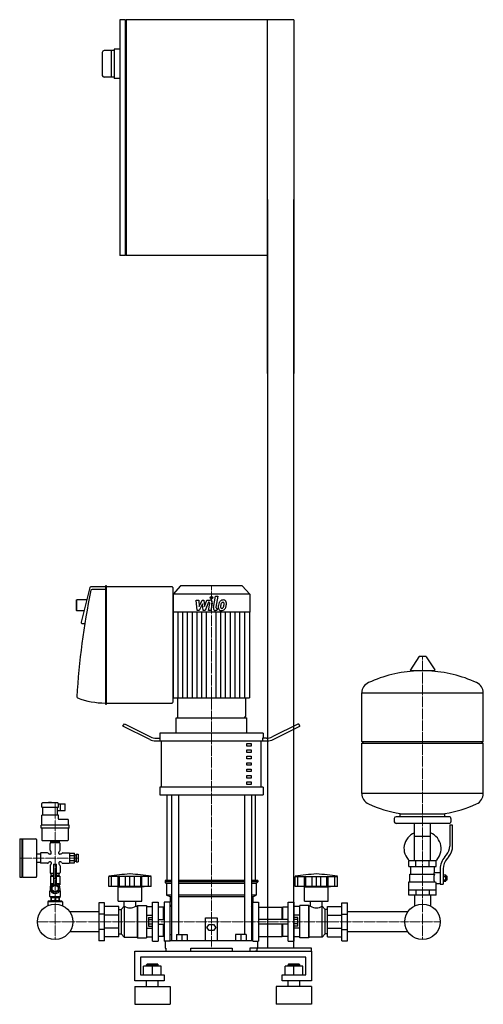
# Model space of a CAD drawing. Extents: x -345 to 441, y 0 to 1670.
import ezdxf

# ---------------------------------------------------------------- set-up
doc = ezdxf.new("R2010")
doc.units = 0
doc.linetypes.add('DASHDOT', pattern=[1, 0.5, -0.25, 0, -0.25])
doc.layers.get('0').update_dxf_attribs({"color": 124})
doc.layers.add('CP_AXIS', color=143, linetype='DASHDOT', lineweight=18)
doc.layers.add('CP_DETAL', color=33, linetype='Continuous')

msp = doc.modelspace()

# ---------------------------------------------------------------- linework, layer by layer
at = {"extrusion": (0, 1, 0)}
for p, q in [((-165.5, 1670), (-175, 1670)), ((-175, 1670), (-175, 1270)), ((-165.5, 1270), (-165.5, 1670)), ((120, 1670), (-164.5, 1670)), ((-164.5, 1670), (-164.5, 1270)), ((75, 1070), (75, 1670)), ((120, 1670), (120, 1070)), ((-165.5, 1669), (-164.5, 1669)), ((-175, 1620), (-185, 1620)), ((-185, 1620), (-185, 1570)), ((-205, 1614.5), (-205, 1575.5)), ((-185, 1617.5), (-202, 1617.5)), ((-190, 1617.5), (-190, 1572.5)), ((-185, 1572.5), (-202, 1572.5)), ((-175, 1570), (-185, 1570)), ((75, 1365), (75, 95)), ((120, 95), (120, 1365)), ((-165.5, 1270), (-175, 1270)), ((-164.5, 1271), (-165.5, 1271)), ((75, 1270), (-164.5, 1270)), ((-226.3, 706.7), (-240.8, 647.9)), ((-199.8, 708.1), (-224.3, 708.1)), ((-199.8, 703.5), (-222.3, 703.5)), ((-199.8, 709.5), (-199.8, 509.6)), ((-198.3, 710), (-199.3, 710)), ((-197.7, 509.6), (-197.7, 709.5)), ((-87.1, 708.1), (-197.7, 708.1)), ((-72.2, 710), (-85, 695.5)), ((-85, 512.8), (-85, 706.3)), ((32.2, 710), (-72.2, 710)), ((32.2, 710), (45, 695.5)), ((-249, 685.2), (-248, 686.1)), ((-249, 685.2), (-249, 668.6)), ((-248, 667.6), (-248, 686.1)), ((-231.4, 686.1), (-248, 686.1)), ((45, 695.5), (-85, 695.5)), ((-85, 695.5), (-85, 665.2)), ((45, 695.5), (45, 665.2)), ((-249, 668.6), (-248, 667.6)), ((-235.9, 667.6), (-248, 667.6)), ((45, 665.2), (-85, 665.2)), ((-84.6, 665.2), (-84.6, 519.6)), ((44.6, 665.2), (44.6, 519.6)), ((-234.7, 645.6), (-238.8, 645.6)), ((331.6, 589.4), (317.4, 567.2)), ((343.3, 590), (332.7, 590)), ((344.4, 589.4), (358.6, 567.2)), ((357.5, 565.4), (318.5, 565.4)), ((-77.6, 519.6), (-77.6, 488.3)), ((37.6, 519.6), (37.6, 488.3)), ((235, 445.7), (235, 528.4)), ((441, 445.7), (441, 528.4)), ((-199.3, 509.1), (-198.3, 509.1)), ((-197.7, 511), (-87.1, 511)), ((-80, 459.9), (-80, 486)), ((-75.5, 486), (35.5, 486)), ((40, 459.9), (40, 486)), ((-170, 472), (-167.5, 475.7)), ((-124.6, 449.1), (-170, 472)), ((-167.5, 475.7), (-123.3, 453.5)), ((127.5, 475.7), (83.3, 453.5)), ((84.6, 449.1), (130, 472)), ((127.5, 475.7), (130, 472)), ((-113.3, 451.2), (-106.9, 451.2)), ((-107.5, 459.9), (-107.5, 451.2)), ((-106.9, 446.8), (-106.9, 451.2)), ((73.3, 451.2), (66.9, 451.2)), ((66.9, 451.2), (66.9, 446.8)), ((67.5, 459.9), (67.5, 451.2)), ((-104.4, 368.4), (-104.4, 446.8)), ((40, 442.5), (47.5, 442.5)), ((40, 438.1), (40, 442.5)), ((47.5, 438.1), (40, 438.1)), ((47.5, 442.5), (47.5, 438.1)), ((64.4, 368.4), (64.4, 446.8)), ((235, 445.7), (441, 445.7)), ((238, 442.8), (235, 445.7)), ((235, 442.8), (441, 442.8)), ((235, 357.3), (235, 442.8)), ((438, 442.8), (441, 445.7)), ((441, 357.3), (441, 442.8)), ((40, 431.6), (47.5, 431.6)), ((40, 427.2), (40, 431.6)), ((47.5, 427.2), (40, 427.2)), ((40, 420.7), (47.5, 420.7)), ((40, 416.3), (40, 420.7)), ((47.5, 431.6), (47.5, 427.2)), ((47.5, 420.7), (47.5, 416.3)), ((47.5, 416.3), (40, 416.3)), ((40, 409.8), (47.5, 409.8)), ((40, 405.5), (40, 409.8)), ((47.5, 405.5), (40, 405.5)), ((47.5, 409.8), (47.5, 405.5)), ((40, 398.9), (47.5, 398.9)), ((40, 394.6), (40, 398.9)), ((47.5, 394.6), (40, 394.6)), ((40, 388), (47.5, 388)), ((40, 383.7), (40, 388)), ((47.5, 398.9), (47.5, 394.6)), ((47.5, 388), (47.5, 383.7)), ((-107.5, 368.4), (-107.5, 355.4)), ((47.5, 383.7), (40, 383.7)), ((40, 377.2), (47.5, 377.2)), ((40, 372.8), (40, 377.2)), ((47.5, 372.8), (40, 372.8)), ((47.5, 377.2), (47.5, 372.8)), ((67.5, 368.4), (67.5, 355.4)), ((-95, 210), (-95, 355.4)), ((-87.9, 355.4), (-87.9, 108.4)), ((-75.9, 355.4), (-75.9, 118.6)), ((35.9, 355.4), (35.9, 118.6)), ((47.9, 355.4), (47.9, 108.4)), ((55, 210), (55, 355.4)), ((-307.5, 334.4), (-307.5, 340.6)), ((-280.5, 341.6), (-306.5, 341.6)), ((-306, 320.8), (-306, 334.4)), ((-296, 341.6), (-296, 342)), ((-291.1, 342.1), (-295.9, 342.1)), ((-291, 341.6), (-291, 342)), ((-281, 320.8), (-281, 334.4)), ((-279.5, 334.4), (-279.5, 340.6)), ((-279.5, 340.1), (-268, 340.1)), ((-268, 328.7), (-268, 340.1)), ((-307.5, 303.8), (-307.5, 320.8)), ((-279.5, 320.8), (-307.5, 320.8)), ((-281, 328.7), (-268, 328.7)), ((-279.5, 314.6), (-279.5, 320.8)), ((383, 318.2), (293, 318.2)), ((300, 318.2), (300, 323.3)), ((376, 318.2), (376, 323.3)), ((-308.8, 298.6), (-308.8, 303.8)), ((-261.3, 303.8), (-308.8, 303.8)), ((-263.5, 313.6), (-278.5, 313.6)), ((-262.5, 303.8), (-262.5, 312.6)), ((-261.3, 298.6), (-261.3, 303.8)), ((290, 315.4), (290, 309.7)), ((383, 306.9), (293, 306.9)), ((324.6, 243.2), (324.6, 306.9)), ((351.4, 243.2), (351.4, 306.9)), ((384, 304.1), (384, 268.2)), ((389, 304.1), (384, 304.1)), ((386, 315.4), (386, 309.7)), ((389, 268.2), (389, 304.1)), ((-261.3, 298.6), (-308.8, 298.6)), ((-307.5, 298.6), (-307.5, 279)), ((-262.5, 279), (-262.5, 298.6)), ((324.6, 285.4), (351.4, 285.4)), ((-345, 279.5), (-345, 216.6)), ((-344, 280.6), (-341.5, 280.6)), ((-341.5, 280.6), (-341.5, 215.6)), ((-341.5, 279.5), (-340.5, 280.6)), ((-340.5, 280.6), (-340.5, 215.6)), ((-340.5, 280.6), (-317.5, 280.6)), ((-316.5, 279.5), (-316.5, 216.6)), ((-306.5, 278), (-263.5, 278)), ((-293.5, 261.5), (-293.5, 272.8)), ((-277.5, 273.9), (-292.5, 273.9)), ((-292, 274.9), (-292, 278)), ((-278, 274.9), (-292, 274.9)), ((-291.7, 274.9), (-291.7, 273.9)), ((-285, 274.9), (-285, 278)), ((-278.3, 274.9), (-278.3, 273.9)), ((-278, 278), (-278, 274.9)), ((-276.5, 261.5), (-276.5, 272.8)), ((-316.5, 255.3), (-310, 255.3)), ((-310, 255.8), (-310, 240.4)), ((-298, 256.9), (-309, 256.9)), ((-292.5, 254.8), (-294.5, 254.8)), ((-291.5, 255.8), (-291.5, 257.9)), ((-278.5, 255.8), (-278.5, 257.9)), ((-275.5, 254.8), (-277.5, 254.8)), ((-272, 256.9), (-261, 256.9)), ((-260, 256.4), (-252, 256.4)), ((-260, 252.3), (-252, 252.3)), ((-252, 253.3), (-250, 253.3)), ((-250, 253.3), (-250, 242.9)), ((-250, 251.2), (-249, 251.2)), ((-249, 254.8), (-249, 241.4)), ((-249, 254.8), (-246, 254.8)), ((-246, 254.8), (-246, 241.4)), ((375.7, 250.2), (378.5, 253.5)), ((382.4, 250.6), (379.6, 247.3)), ((-316.5, 240.9), (-310, 240.9)), ((-298, 239.3), (-309, 239.3)), ((-292.5, 241.4), (-294.5, 241.4)), ((-293.5, 234.7), (-293.5, 223.3)), ((-291.5, 240.4), (-291.5, 238.3)), ((-287.5, 237.8), (-282.5, 237.8)), ((-287.5, 237.8), (-287.5, 202.2)), ((-282.5, 202.2), (-282.5, 237.8)), ((-278.5, 240.4), (-278.5, 238.3)), ((-275.5, 241.4), (-277.5, 241.4)), ((-276.5, 234.7), (-276.5, 223.3)), ((-272, 239.3), (-261, 239.3)), ((-260, 243.9), (-252, 243.9)), ((-260, 239.8), (-252, 239.8)), ((-252, 242.9), (-250, 242.9)), ((-250, 245), (-249, 245)), ((-249, 241.4), (-246, 241.4)), ((315, 233.8), (315, 243.2)), ((318, 220.7), (318, 233.8)), ((326.5, 233.8), (326.5, 243.2)), ((349.5, 233.8), (349.5, 243.2)), ((358, 223.5), (358, 233.8)), ((361, 233.8), (361, 243.2)), ((-293, 217.2), (-287.5, 217.2)), ((-293, 217.2), (-293, 202.7)), ((-292.5, 222.3), (-287.5, 222.3)), ((-292, 221.3), (-292, 218.2)), ((-287.5, 221.3), (-292, 221.3)), ((-292, 218.2), (-287.5, 218.2)), ((-291.7, 222.3), (-291.7, 221.3)), ((-291.7, 218.2), (-291.7, 217.2)), ((-282.5, 222.3), (-277.5, 222.3)), ((-278, 221.3), (-282.5, 221.3)), ((-282.5, 218.2), (-278, 218.2)), ((-282.5, 217.2), (-277, 217.2)), ((-278.3, 222.3), (-278.3, 221.3)), ((-278.3, 218.2), (-278.3, 217.2)), ((-278, 218.2), (-278, 221.3)), ((-277, 217.2), (-277, 202.7)), ((316.5, 220.7), (358.3, 220.7)), ((316.5, 207.6), (316.5, 220.7)), ((358, 223.5), (368, 223.5)), ((368, 229.7), (368, 203.6)), ((373, 229.7), (373, 203.6)), ((373, 219.5), (377.5, 219.5)), ((377.5, 217.9), (378.5, 217.9)), ((378.5, 217.9), (378.5, 210.4)), ((379.5, 216.9), (378.5, 217.9)), ((-344, 215.6), (-341.5, 215.6)), ((-341.5, 216.6), (-340.5, 215.6)), ((-340.5, 215.6), (-317.5, 215.6)), ((-293, 204.8), (-287.9, 204.8)), ((-293, 202.7), (-291, 202.7)), ((-292.3, 201.1), (-292.3, 202.7)), ((-290, 199.5), (-285, 202.5)), ((-287.5, 213.1), (-282.5, 213.1)), ((-287.5, 202.5), (-282.5, 202.5)), ((-285, 202.5), (-280, 199.5)), ((-282.1, 204.8), (-277, 204.8)), ((-279, 202.7), (-277, 202.7)), ((-277.8, 201.1), (-277.8, 202.7)), ((-194, 200), (-194, 217)), ((-189.5, 200), (-189.5, 217)), ((-189.2, 200), (-189.2, 217)), ((-178.2, 200), (-178.2, 217)), ((-177.9, 200), (-177.9, 217)), ((-176, 200), (-176, 217)), ((-165.4, 200), (-165.4, 217)), ((-158, 200), (-158, 217)), ((-150.6, 200), (-150.6, 217)), ((-140, 217), (-140, 200)), ((-138.1, 200), (-138.1, 217)), ((-137.8, 200), (-137.8, 217)), ((-126.8, 200), (-126.8, 217)), ((-126.5, 200), (-126.5, 217.1)), ((-122, 200), (-122, 217)), ((-87.9, 210), (-98.5, 210)), ((-98.5, 210), (-98.5, 207.5)), ((-87.9, 207.5), (-98.5, 207.5)), ((-96, 205), (-98.5, 207.5)), ((-87.9, 205), (-96, 205)), ((-96, 205), (-96, 185)), ((35.9, 210), (-75.9, 210)), ((35.9, 207.5), (-75.9, 207.5)), ((35.9, 205), (-75.9, 205)), ((58.5, 210), (47.9, 210)), ((58.5, 207.5), (47.9, 207.5)), ((56, 205), (47.9, 205)), ((56, 205), (58.5, 207.5)), ((56, 205), (56, 185)), ((58.5, 210), (58.5, 207.5)), ((122, 200), (122, 217)), ((126.5, 200), (126.5, 217)), ((126.8, 200), (126.8, 217)), ((137.8, 200), (137.8, 217)), ((138.1, 200), (138.1, 217)), ((140, 200), (140, 217)), ((150.6, 200), (150.6, 217)), ((158, 200), (158, 217)), ((165.4, 200), (165.4, 217)), ((176, 200), (176, 217)), ((177.9, 200), (177.9, 217)), ((178.2, 200), (178.2, 217)), ((189.2, 200), (189.2, 217)), ((189.5, 200), (189.5, 217)), ((194, 200), (194, 217)), ((315, 207.6), (359.9, 207.6)), ((315, 185.1), (315, 207.6)), ((361, 185.1), (361, 204.8)), ((361, 204.8), (368, 204.8)), ((368, 203.6), (373, 203.6)), ((373, 216.8), (377.5, 216.8)), ((373, 211.4), (377.5, 211.4)), ((373, 208.7), (377.5, 208.7)), ((377.5, 210.4), (378.5, 210.4)), ((379.5, 211.3), (378.5, 210.4)), ((379.5, 211.3), (379.5, 216.9)), ((-293, 192.9), (-294, 192.4)), ((-294, 192.4), (-292.5, 192.4)), ((-294, 182.6), (-294, 192.4)), ((-293, 200.1), (-292.7, 200.1)), ((-293, 199.5), (-293, 200.1)), ((-293, 192.9), (-293, 193.6)), ((-293, 192.9), (-292.7, 192.9)), ((-290, 193.6), (-290, 199.5)), ((-285, 190.6), (-290, 193.6)), ((-285, 190.3), (-288, 190.3)), ((-288, 190.3), (-288, 188.3)), ((-280, 193.6), (-285, 190.6)), ((-280, 199.5), (-280, 193.6)), ((-277, 199.6), (-279, 199.6)), ((-279, 199.6), (-279, 196.5)), ((-277.5, 192.4), (-276, 192.4)), ((-277.3, 200.1), (-277, 200.1)), ((-277.3, 192.9), (-277, 192.9)), ((-277, 199.5), (-277, 200.1)), ((-277, 192.9), (-277, 193.6)), ((-277, 192.9), (-276, 192.4)), ((-276, 182.6), (-276, 192.4)), ((-178, 199), (-182, 200)), ((-178, 199), (-138, 199)), ((-178, 175), (-178, 199)), ((-138, 199), (-134, 200)), ((-138, 175), (-138, 199)), ((-87.9, 185), (-96, 185)), ((-90, 182.5), (-96, 185)), ((35.9, 185), (-75.9, 185)), ((56, 185), (47.9, 185)), ((50, 182.5), (56, 185)), ((138, 199), (134, 200)), ((138, 199), (178, 199)), ((138, 175), (138, 199)), ((178, 199), (182, 200)), ((178, 175), (178, 199)), ((324.6, 185.1), (324.6, 167)), ((326.5, 194.4), (326.5, 185.1)), ((349.5, 194.4), (349.5, 185.1)), ((351.4, 185.1), (351.4, 167)), ((-296.5, 174.7), (-297.5, 173.6)), ((-272.5, 173.6), (-297.5, 173.6)), ((-297.5, 173.6), (-297.5, 167.4)), ((-273.5, 174.7), (-296.5, 174.7)), ((-294, 182.6), (-276, 182.6)), ((-292, 181), (-294, 182.6)), ((-292, 181.6), (-291.4, 181.6)), ((-292, 181.6), (-292, 175.9)), ((-291.5, 175.9), (-291.5, 174.7)), ((-291.4, 181.6), (-291.4, 175.9)), ((-285.6, 181.6), (-284.4, 181.6)), ((-285.6, 181.6), (-285.6, 175.9)), ((-284.4, 181.6), (-284.4, 175.9)), ((-278.6, 181.6), (-278, 181.6)), ((-278.6, 181.6), (-278.6, 175.9)), ((-278.5, 175.9), (-278.5, 174.7)), ((-278, 181), (-276, 182.6)), ((-278, 181.6), (-278, 175.9)), ((-273.5, 174.7), (-272.5, 173.6)), ((-272.5, 173.6), (-272.5, 167.4)), ((-201, 172.3), (-211, 172.3)), ((-178, 175), (-138, 175)), ((-167.9, 166.2), (-167.9, 175)), ((-148.1, 166.2), (-148.1, 175)), ((-146, 166.2), (-145, 167.5)), ((-145, 167.5), (-145, 112.5)), ((-145, 167.5), (-130, 167.5)), ((-130, 167.5), (-130, 112.5)), ((-120, 173), (-110, 173)), ((-100, 173), (-100, 107)), ((-90, 173), (-100, 173)), ((-87.9, 182.5), (-90, 182.5)), ((-90, 182.5), (-90, 173)), ((-90, 107), (-90, 173)), ((-87.9, 166), (-90, 168.9)), ((35.9, 182.5), (-75.9, 182.5)), ((50, 182.5), (47.9, 182.5)), ((47.9, 166), (50, 168.9)), ((50, 182.5), (50, 173)), ((50, 107), (50, 173)), ((50, 173), (60, 173)), ((60, 173), (60, 107)), ((110, 173), (120, 173)), ((130, 112.5), (130, 167.5)), ((145, 167.5), (130, 167.5)), ((138, 175), (178, 175)), ((145, 112.5), (145, 167.5)), ((146, 166.2), (145, 167.5)), ((148.1, 166.2), (148.1, 175)), ((167.9, 166.2), (167.9, 175)), ((201, 172.3), (211, 172.3)), ((201, 107.7), (201, 172.3)), ((211, 107.7), (211, 172.3)), ((-211, 156.8), (-260, 156.8)), ((-201, 152.9), (-211, 152.9)), ((-177, 165.8), (-201, 165.8)), ((-177, 151), (-201, 151)), ((-177, 160.7), (-173, 160.7)), ((-173, 160.7), (-168, 166.2)), ((-173, 160.7), (-173, 119.3)), ((-168, 166.2), (-168, 113.8)), ((-168, 166.2), (-167.9, 166.2)), ((-148.1, 166.2), (-146, 166.2)), ((-146, 166.2), (-146, 113.8)), ((-130, 165.8), (-120, 165.8)), ((-130, 151), (-120, 151)), ((-101, 164.8), (-110, 164.8)), ((-101, 144), (-101, 164.8)), ((-100, 163.4), (-101, 164.8)), ((60, 164.8), (100, 164.8)), ((100, 144), (100, 164.8)), ((100, 163.4), (101, 164.8)), ((101, 144), (101, 164.8)), ((110, 164.8), (101, 164.8)), ((130, 165.8), (120, 165.8)), ((130, 151), (120, 151)), ((146, 113.8), (146, 166.2)), ((148.1, 166.2), (146, 166.2)), ((168, 166.2), (167.9, 166.2)), ((168, 113.8), (168, 166.2)), ((173, 160.7), (168, 166.2)), ((173, 119.3), (173, 160.7)), ((177, 160.7), (173, 160.7)), ((177, 165.8), (201, 165.8)), ((177, 114.2), (177, 165.8)), ((177, 151), (201, 151)), ((201, 152.9), (211, 152.9)), ((313, 156.8), (211, 156.8)), ((-126.4, 147.3), (-120, 147.3)), ((-126.4, 143.7), (-120, 143.7)), ((-126.4, 136.3), (-120, 136.3)), ((-110, 144), (-100, 144)), ((-110, 136), (-100, 136)), ((-101, 115.2), (-101, 136)), ((-30, 108.4), (-30, 146.4)), ((-30, 146.4), (-10, 146.4)), ((-27.5, 130.5), (-23.8, 135.6)), ((-23.8, 135.6), (-16.2, 135.6)), ((-16.2, 135.6), (-12.5, 130.5)), ((-10, 146.4), (-10, 108.4)), ((110, 144), (60, 144)), ((110, 136), (60, 136)), ((100, 115.2), (100, 136)), ((101, 115.2), (101, 136)), ((126.4, 147.3), (120, 147.3)), ((126.4, 143.7), (120, 143.7)), ((126.4, 136.3), (120, 136.3)), ((-211, 123.1), (-260, 123.1)), ((-201, 127.1), (-211, 127.1)), ((-177, 129), (-201, 129)), ((-177, 119.3), (-173, 119.3)), ((-173, 119.3), (-168, 113.8)), ((-130, 129), (-120, 129)), ((-126.4, 132.7), (-120, 132.7)), ((-87.9, 117.7), (-90, 117.7)), ((-79, 118.6), (-61, 118.6)), ((-79, 118.6), (-79, 108.4)), ((-70, 118.6), (-70, 108.4)), ((-61, 118.6), (-61, 108.4)), ((-23.8, 125.3), (-27.5, 130.5)), ((-16.2, 125.3), (-23.8, 125.3)), ((-12.5, 130.5), (-16.2, 125.3)), ((21, 118.6), (21, 108.4)), ((30, 118.6), (30, 108.4)), ((39, 118.6), (39, 108.4)), ((47.9, 117.7), (50, 117.7)), ((126.4, 132.7), (120, 132.7)), ((130, 129), (120, 129)), ((173, 119.3), (168, 113.8)), ((177, 119.3), (173, 119.3)), ((177, 129), (201, 129)), ((201, 127.1), (211, 127.1)), ((313, 123.1), (211, 123.1)), ((-201, 107.7), (-211, 107.7)), ((-177, 114.2), (-201, 114.2)), ((-168, 113.8), (-146, 113.8)), ((-146, 113.8), (-145, 112.5)), ((-145, 112.5), (-130, 112.5)), ((-130, 114.2), (-120, 114.2)), ((-120, 107), (-110, 107)), ((-101, 115.2), (-110, 115.2)), ((-100, 116.6), (-101, 115.2)), ((-90, 107), (-100, 107)), ((-98.5, 107), (-98.5, 95)), ((-90, 108.4), (50, 108.4)), ((50, 107), (60, 107)), ((58.5, 95), (58.5, 107)), ((60, 115.2), (100, 115.2)), ((100, 116.6), (101, 115.2)), ((110, 115.2), (101, 115.2)), ((110, 107), (120, 107)), ((130, 114.2), (120, 114.2)), ((145, 112.5), (130, 112.5)), ((146, 113.8), (145, 112.5)), ((168, 113.8), (146, 113.8)), ((177, 114.2), (201, 114.2)), ((201, 107.7), (211, 107.7)), ((-150, 40), (-150, 90)), ((-98.5, 95), (-97.4, 95)), ((-97.4, 95), (-97.4, 90)), ((-55, 90), (-55, 95)), ((-55, 95), (15, 95)), ((15, 95), (15, 90)), ((45, 95), (45, 90)), ((150, 95), (45, 95)), ((45, 90), (150, 90)), ((57.4, 90), (54.6, 90)), ((57.4, 90), (57.4, 95)), ((57.4, 95), (58.5, 95)), ((150, 90), (150, 95)), ((150, 90), (150, 40)), ((-140, 80), (-140, 50)), ((140, 80), (-140, 80)), ((-129, 67.9), (-130, 66.9)), ((-130, 66.9), (-120, 66.9)), ((-130, 64.9), (-130, 66.9)), ((-120, 67.9), (-129, 67.9)), ((-111, 67.9), (-120, 67.9)), ((-120, 66.9), (-110, 66.9)), ((-111, 67.9), (-110, 66.9)), ((-110, 64.9), (-110, 66.9)), ((111, 67.9), (110, 66.9)), ((110, 66.9), (120, 66.9)), ((110, 64.9), (110, 66.9)), ((120, 67.9), (111, 67.9)), ((129, 67.9), (120, 67.9)), ((120, 66.9), (130, 66.9)), ((129, 67.9), (130, 66.9)), ((130, 64.9), (130, 66.9)), ((140, 50), (140, 80)), ((-135, 50), (-135, 64.9)), ((-120, 64.9), (-135, 64.9)), ((-120, 50), (-120, 64.9)), ((-105, 64.9), (-120, 64.9)), ((-105, 50), (-105, 64.9)), ((105, 50), (105, 64.9)), ((120, 64.9), (105, 64.9)), ((120, 50), (120, 64.9)), ((135, 64.9), (120, 64.9)), ((135, 50), (135, 64.9)), ((-100, 40), (-150, 40)), ((-140, 50), (-100, 50)), ((-130, 30), (-130, 40)), ((-110, 30), (-110, 40)), ((-100, 50), (-100, 40)), ((100, 50), (140, 50)), ((100, 40), (100, 50)), ((150, 40), (100, 40)), ((110, 30), (110, 40)), ((130, 30), (130, 40)), ((-150, 30), (-90, 30)), ((150, 30), (90, 30)), ((-150, 0), (-90, 0)), ((150, 0), (90, 0))]:
    msp.add_line(p, q, dxfattribs=at)
for p, q in [((-84.6, 519.6), (44.6, 519.6)), ((235, 528.4), (441, 528.4)), ((-80, 486), (40, 486)), ((67.5, 459.9), (-107.5, 459.9)), ((-114.6, 446.8), (74.6, 446.8)), ((67.5, 368.4), (-107.5, 368.4)), ((-107.5, 355.4), (67.5, 355.4)), ((441, 357.3), (235, 357.3)), ((-307.5, 334.4), (-279.5, 334.4)), ((-276, 328.7), (-276, 340.1)), ((300, 323.3), (376, 323.3)), ((-260, 239.8), (-260, 256.4)), ((-252, 239.8), (-252, 256.4)), ((361, 243.2), (315, 243.2)), ((315, 233.8), (361, 233.8)), ((377.5, 208.7), (377.5, 219.5)), ((-122, 217), (-194, 217)), ((122, 217), (194, 217)), ((-122, 200), (-194, 200)), ((194, 200), (122, 200)), ((315, 194.4), (361, 194.4)), ((361, 185.1), (315, 185.1)), ((-292, 175.9), (-278, 175.9)), ((-211, 172.3), (-211, 107.7)), ((-201, 107.7), (-201, 172.3)), ((-120, 107), (-120, 173)), ((-110, 173), (-110, 107)), ((110, 107), (110, 173)), ((120, 173), (120, 107)), ((-177, 114.2), (-177, 165.8)), ((-100, 163.4), (-100, 116.6)), ((60, 164.8), (60, 115.2)), ((-126.4, 147.3), (-126.4, 132.7)), ((126.4, 132.7), (126.4, 147.3)), ((39, 118.6), (21, 118.6)), ((-150, 90), (150, 90)), ((0, 90), (0, 90)), ((0, 90), (0, 90)), ((-150, 30), (-150, 0)), ((-90, 30), (-90, 0)), ((90, 30), (90, 0)), ((150, 30), (150, 0))]:
    msp.add_line(p, q)
for centre in [(-285, 140), (338, 140)]:
    msp.add_circle(centre, 30.1)
for centre, radius, start, end in [((-202, 1614.5), 3, 90, 180), ((-202, 1575.5), 3, 180, 270), ((-130.2, -193.3), 415.3, 93.8407, 98.8397), ((-185.8, -193.3), 415.3, 81.1603, 86.1593), ((185.8, -193.3), 415.3, 93.8407, 98.8397), ((130.2, -193.3), 415.3, 81.1603, 86.1593)]:
    msp.add_arc(centre, radius, start, end)
for centre, major_axis, ratio, start_param, end_param in [((1218.8, 457.3), (-1468.5, 0), 0.900222, -0.186287, -0.048556), ((-224.3, 706.3), (-2.06, 0), 0.900222, -1.570796, -0.218166), ((-222.3, 701.7), (-2.06, 0), 0.900222, -1.570796, -0.259462), ((-199.3, 709.5), (-0.514, 0), 0.900222, -1.570796, 0), ((-198.3, 709.5), (-0.514, 0), 0.900222, -3.141593, -1.570796), ((-87.1, 706.3), (-2.06, 0), 0.900222, -3.141593, -1.570796), ((-238.8, 647.5), (-2.06, 0), 0.900222, -0.218166, 1.570796), ((332.7, 588.8), (-1.25, 0), 0.937327, -1.570796, -0.54042), ((343.3, 588.8), (-1.25, 0), 0.937327, -2.601173, -1.570796), ((338, 371.6), (-207, 0), 0.937327, -1.521644, -1.112569), ((318.5, 566.6), (-1.25, 0), 0.937327, -0.54042, 1.570796), ((338, 371.6), (-207, 0), 0.937327, -2.029024, -1.619949), ((357.5, 566.6), (-1.25, 0), 0.937327, 1.570796, 3.682012), ((255.5, 528.4), (-20.5, 0), 0.937327, -1.112569, 0), ((420.5, 528.4), (-20.5, 0), 0.937327, -3.141593, -2.029024), ((-245.9, 521.5), (-2.06, 0), 0.900222, -0.001901, 1.161695), ((-199.8, 617.2), (-118, 0), 0.900222, 1.161695, 1.570796), ((-199.3, 509.6), (-0.514, 0), 0.900222, 0, 1.570796), ((-198.3, 509.6), (-0.514, 0), 0.900222, 1.570796, 3.141593), ((-87.1, 512.8), (-2.06, 0), 0.900222, 1.570796, 3.141593), ((-75.5, 488.3), (0, 2.33), 0.881555, 1.570796, 3.141593), ((35.5, 488.3), (0, 2.33), 0.881555, 3.141593, 4.712389), ((-113.3, 468.6), (-20, 0), 0.870748, 1.047198, 1.570796), ((73.3, 468.6), (-20, 0), 0.870748, 1.570796, 2.094395), ((-114.6, 464.2), (-20, 0), 0.870748, 1.047198, 1.570796), ((74.6, 464.2), (-20, 0), 0.870748, 1.570796, 2.094395), ((255.5, 357.3), (-20.5, 0), 0.937327, 0, 1.112569), ((420.5, 357.3), (-20.5, 0), 0.937327, 2.029024, 3.141593), ((-306.5, 340.6), (0, 1.03), 0.969633, 0, 1.570796), ((-295.9, 342), (0, 0.103), 0.969633, 0, 1.570796), ((-291.1, 342), (0, 0.103), 0.969633, -1.570796, 0), ((-280.5, 340.6), (0, 1.03), 0.969633, -1.570796, 0), ((338, 514.1), (-207, 0), 0.937327, 1.112569, 1.386174), ((338, 514.1), (-207, 0), 0.937327, 1.755418, 2.029024), ((293, 315.4), (-3, 0), 0.937327, -1.570796, 0), ((383, 315.4), (-3, 0), 0.937327, -3.141593, -1.570796), ((-278.5, 314.6), (0, 1.03), 0.969633, 1.570796, 3.141593), ((-263.5, 312.6), (0, 1.03), 0.969633, -1.570796, 0), ((293, 309.7), (-3, 0), 0.937327, 0, 1.570796), ((383, 309.7), (-3, 0), 0.937327, 1.570796, 3.141593), ((338, 264.3), (-31.5, 0), 0.937327, -1.129641, 0.795603), ((338, 264.3), (-31.5, 0), 0.937327, 2.34599, 4.271234), ((-344, 279.5), (0, 1.03), 0.969633, 0, 1.570796), ((-317.5, 279.5), (0, 1.03), 0.969633, -1.570796, 0), ((-306.5, 279), (0, 1.03), 0.969633, 1.570796, 3.141593), ((-292.5, 272.8), (0, 1.03), 0.969633, 0, 1.570796), ((-277.5, 272.8), (0, 1.03), 0.969633, -1.570796, 0), ((-263.5, 279), (0, 1.03), 0.969633, 3.141593, 4.712389), ((359, 268.2), (-25, 0), 0.937327, 2.466852, 3.141593), ((359, 268.2), (-30, 0), 0.937327, 2.466852, 3.141593), ((-309, 255.8), (0, 1.03), 0.969633, 0, 1.570796), ((-298, 254.8), (0, 2.06), 0.969633, -1.047198, 0), ((-294.5, 256.9), (0, 2.06), 0.969633, 2.094395, 3.141593), ((-291.5, 261.5), (0, 2.06), 0.969633, 1.570796, 2.617994), ((-293.5, 257.9), (0, 2.06), 0.969633, -1.570796, -0.523599), ((-292.5, 255.8), (0, 1.03), 0.969633, 3.141593, 4.712389), ((-276.5, 257.9), (0, 2.06), 0.969633, 0.523599, 1.570796), ((-277.5, 255.8), (0, 1.03), 0.969633, 1.570796, 3.141593), ((-278.5, 261.5), (0, 2.06), 0.969633, 3.665191, 4.712389), ((-275.5, 256.9), (0, 2.06), 0.969633, 3.141593, 4.18879), ((-272, 254.8), (0, 2.06), 0.969633, 0, 1.047198), ((-261, 255.8), (0, 1.03), 0.969633, -1.570796, 0), ((-309, 240.4), (0, 1.03), 0.969633, 1.570796, 3.141593), ((-298, 241.4), (0, 2.06), 0.969633, 3.141593, 4.18879), ((-294.5, 239.3), (0, 2.06), 0.969633, 0, 1.047198), ((-291.5, 234.7), (0, 2.06), 0.969633, 0.523599, 1.570796), ((-292.5, 240.4), (0, 1.03), 0.969633, -1.570796, 0), ((-293.5, 238.3), (0, 2.06), 0.969633, 3.665191, 4.712389), ((-277.5, 240.4), (0, 1.03), 0.969633, 0, 1.570796), ((-276.5, 238.3), (0, 2.06), 0.969633, 1.570796, 2.617994), ((-278.5, 234.7), (0, 2.06), 0.969633, -1.570796, -0.523599), ((-275.5, 239.3), (0, 2.06), 0.969633, -1.047198, 0), ((-272, 241.4), (0, 2.06), 0.969633, 2.094395, 3.141593), ((-261, 240.4), (0, 1.03), 0.969633, 3.141593, 4.712389), ((403, 229.7), (-35, 0), 0.937327, -0.674741, 0), ((403, 229.7), (-30, 0), 0.937327, -0.674741, 0), ((-292.5, 223.3), (0, 1.03), 0.969633, 1.570796, 3.141593), ((-277.5, 223.3), (0, 1.03), 0.969633, 3.141593, 4.712389), ((377.3, 214.1), (-20.3, 0), 0.937327, -0.352279, 0.352279), ((386, 210.3), (-31.4, 0), 0.937327, -0.466344, -0.361808), ((-344, 216.6), (0, 1.03), 0.969633, 1.570796, 3.141593), ((-317.5, 216.6), (0, 1.03), 0.969633, 3.141593, 4.712389), ((-285, 196.5), (0, 8.77), 0.969633, 0.298532, 5.984653), ((-285, 196.5), (0, 6.19), 0.969633, 0.429775, 5.85341), ((390.5, 216.8), (-32.2, 0), 0.937327, 0.312347, 0.412076), ((-285, 196.5), (0, 6.19), 0.969633, 3.141593, 4.712389), ((-288.5, 188.4), (0, 7.44), 0.969633, 2.730861, 3.552324), ((-281.5, 188.4), (0, 7.44), 0.969633, 2.730861, 3.552324), ((-158, 202), (0, 38.3), 0.73065, 2.779824, 3.503361), ((158, 202), (0, 38.3), 0.73065, 2.779824, 3.503361)]:
    msp.add_ellipse(centre, major_axis=major_axis, ratio=ratio, start_param=start_param, end_param=end_param)
at = {"layer": 'CP_AXIS'}
for p, q in [((-20, 486), (-20, 710)), ((338, 590), (338, 170.2)), ((-20, 95), (-20, 486)), ((-285, 170.2), (-285, 341.6)), ((-345, 248.1), (-246, 248.1)), ((-285, 109.8), (-285, 170.2)), ((338, 109.8), (338, 170.2)), ((-315.1, 140), (-254.8, 140)), ((-100, 140), (-254.8, 140)), ((-100, 140), (60, 140)), ((60, 140), (307.9, 140)), ((307.9, 140), (368.1, 140))]:
    msp.add_line(p, q, dxfattribs=at)
at = {"layer": 'CP_DETAL'}
for p, q in [((-45.6, 685.6), (-41.5, 685.6)), ((-43.9, 667.8), (-45.6, 685.6)), ((-41.5, 685.6), (-40.9, 674.6)), ((-40.9, 674.6), (-35.8, 685.6)), ((-35.8, 685.6), (-32.8, 685.6)), ((-32.8, 685.6), (-31.5, 674.6)), ((-31.5, 674.6), (-27.6, 685.6)), ((-27.6, 685.6), (-22.3, 685.6)), ((-16.5, 672.8), (-13.2, 692.1)), ((-13.2, 692.1), (-9.3, 692.1)), ((-9.3, 692.1), (-12.5, 673.5)), ((-35.3, 679), (-40.5, 667.8)), ((-34, 667.8), (-35.3, 679)), ((-25, 681.8), (-30.6, 667.8)), ((-24, 681.8), (-25, 681.8)), ((-24.7, 667.8), (-22.7, 679.9)), ((-18.7, 680.6), (-20.8, 667.8)), ((-11.1, 671.6), (-9.9, 671.6)), ((-9.9, 671.6), (-10.6, 667.8)), ((-76.5, 519.6), (-76.5, 665.2)), ((-68.4, 519.6), (-68.4, 665.2)), ((-60.4, 519.6), (-60.4, 665.2)), ((-52.3, 519.6), (-52.3, 665.2)), ((-44.2, 519.6), (-44.2, 665.2)), ((-40.5, 667.8), (-43.9, 667.8)), ((-36.1, 519.6), (-36.1, 665.2)), ((-30.6, 667.8), (-34, 667.8)), ((-28.1, 519.6), (-28.1, 665.2)), ((-20.8, 667.8), (-24.7, 667.8)), ((-10.6, 667.8), (-12.9, 667.8)), ((-11.9, 519.6), (-11.9, 665.2)), ((-3.9, 519.6), (-3.9, 665.2)), ((4.2, 519.6), (4.2, 665.2)), ((12.3, 519.6), (12.3, 665.2)), ((20.4, 519.6), (20.4, 665.2)), ((28.4, 519.6), (28.4, 665.2)), ((36.5, 519.6), (36.5, 665.2))]:
    msp.add_line(p, q, dxfattribs=at)
msp.add_circle((-19.7, 689.7), 2.31, dxfattribs=at)
for centre, major_axis, start_param, end_param in [((-22.3, 681.4), (0, 4.2), 4.522956, 6.2851), ((0, 677), (0, 8.79), -0.011717, 0.719047), ((0.5, 679.7), (0, 6.1), -0.875064, 0.066109), ((-24, 680.2), (0, 1.58), 4.522641, 6.283816), ((-12.9, 672), (0, 4.2), 1.378883, 3.141593), ((-11.1, 673.2), (0, 1.57), 1.378882, 3.141593), ((-3.5, 673.1), (0, 5.5), 1.456354, 2.212906), ((10.1, 672.5), (0, 21), 1.367174, 1.510161), ((5.5, 674.3), (0, 15.5), 1.101504, 1.415012), ((-3.4, 673.6), (0, 5.94), 2.253527, 3.215613), ((-0.3, 677.3), (0, 8.26), 0.706747, 1.06229), ((-2, 674), (0, 2.77), 1.449752, 2.193395), ((9, 673.5), (0, 15.3), 1.358757, 1.515497), ((16.7, 672.2), (0, 24.1), 1.309179, 1.382067), ((-2.5, 673.8), (0, 2.23), 2.273362, 3.224246), ((0.3, 677.5), (0, 4.76), 0.738667, 1.370862), ((-2.9, 676.7), (0, 9.03), 3.135899, 3.850877), ((-0.6, 678.5), (0, 3.25), -0.022787, 0.708547), ((-2.8, 679.4), (0, 7.82), 3.214627, 3.355049), ((-2.2, 674.9), (0, 3.26), 3.442438, 3.844582), ((-0.5, 678.8), (0, 2.97), -0.360166, 0.022399), ((-2.7, 675.4), (0, 4), 3.859587, 4.272849), ((-0.2, 679.8), (0, 1.95), -0.892005, -0.373104), ((-10.2, 679), (0, 13.3), 4.302764, 4.538961), ((-0.7, 679.4), (0, 2.64), 4.685781, 5.339539), ((-13.3, 679.8), (0, 16.9), 4.526967, 4.68585), ((-2.8, 676.4), (0, 8.78), 3.857217, 4.434154), ((0.8, 680.4), (0, 5.37), 4.663826, 5.356723), ((-17.3, 681.6), (0, 26), 4.416789, 4.523205), ((-10.2, 680.5), (0, 17.8), 4.49919, 4.690723)]:
    msp.add_ellipse(centre, major_axis=major_axis, ratio=0.881555, start_param=start_param, end_param=end_param, dxfattribs=at)

doc.saveas('drawing.dxf')
